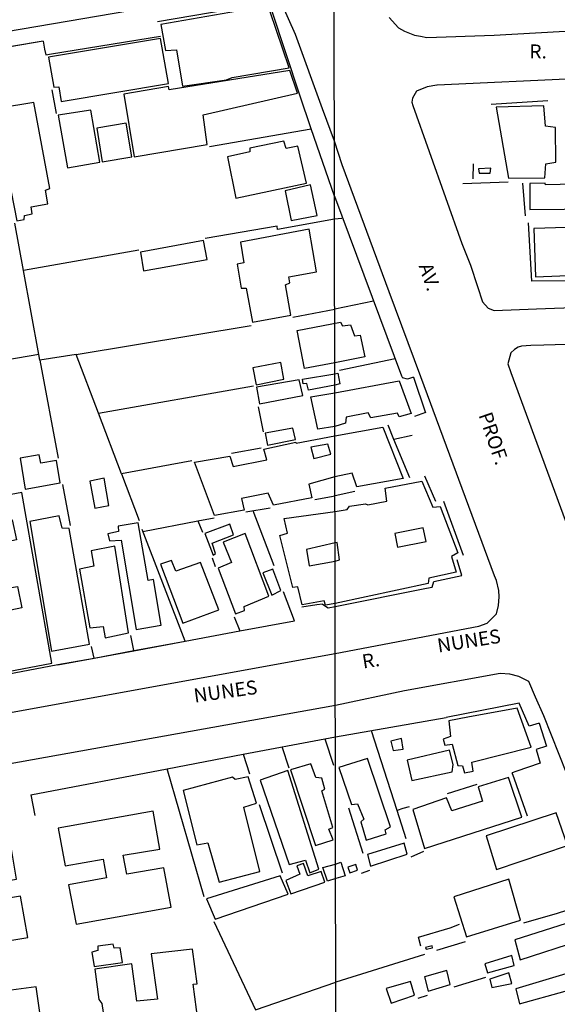
# Model space of a CAD drawing. Units: millimetres. Extents: x 178300 to 180721, y 1671502 to 1674279.
# Drawn here: x 180177 to 180273, y 1672090 to 1672266 of the extents above; entities that cross this region are included whole.
import ezdxf
from ezdxf.enums import TextEntityAlignment as Align

# ---------------------------------------------------------------- set-up
doc = ezdxf.new("R2010")
doc.units = ezdxf.units.MM
doc.header["$LTSCALE"] = 10
for name, color, linetype in [('V-EDIFICACAO', 7, 'Continuous'), ('V-LOTE', 1, 'Continuous'), ('V-NOME_DOS_LOGRADOUROS', 7, 'Continuous'), ('V-QUADRA', 2, 'Continuous'), ('V-TESTADA', 250, 'Continuous'), ('X-LIMITE_1000', 7, 'Continuous')]:
    doc.layers.add(name, color=color, linetype=linetype)

msp = doc.modelspace()

# ---------------------------------------------------------------- linework, layer by layer
at = {"layer": 'V-EDIFICACAO'}
for points in [[(180201.94, 1672264.87), (180202.77, 1672260.21), (180204.77, 1672260.34), (180205.86, 1672253.84), (180213.73, 1672254.95), (180214.7, 1672255.37), (180224.9, 1672257.11), (180221.55, 1672267.1), (180220.95, 1672267.65), (180219.82, 1672267.95), (180201.94, 1672264.87)], [(180181.88, 1672259.04), (180182.81, 1672253.66), (180183.69, 1672253.71), (180184.14, 1672251.09), (180203.31, 1672254.29), (180201.89, 1672262.37), (180181.88, 1672259.04)], [(180195.34, 1672252.4), (180197.19, 1672241.22), (180210.24, 1672243.41), (180209.55, 1672248.72), (180226.41, 1672252.58), (180225.06, 1672256.66), (180203.47, 1672253.16), (180203.31, 1672253.78), (180195.34, 1672252.4)], [(180173.06, 1672249.91), (180174.8, 1672240.25), (180174.2, 1672240.12), (180176.23, 1672229.76), (180177.54, 1672229.97), (180177.6, 1672230.73), (180178.96, 1672231.02), (180178.74, 1672232.28), (180181.72, 1672232.82), (180181.34, 1672235.24), (180182.12, 1672235.51), (180179.27, 1672250.93), (180173.06, 1672249.91)], [(180261.982, 1672250.077), (180261.982, 1672250.077), (180264.19, 1672237.411), (180264.19, 1672237.411), (180270.691, 1672237.472), (180270.691, 1672237.472), (180270.84, 1672239.94), (180272.62, 1672240.23), (180272.56, 1672246.46), (180270.81, 1672246.7), (180270.48, 1672250.3), (180261.982, 1672250.077)], [(180183.62, 1672248.65), (180185.29, 1672239.24), (180191.08, 1672240.26), (180189.46, 1672249.53), (180183.62, 1672248.65)], [(180190.53, 1672246.3), (180191.44, 1672240.32), (180196.78, 1672241.21), (180195.74, 1672247.19), (180190.53, 1672246.3)], [(180217.88, 1672242.75), (180217.86, 1672242.11), (180213.88, 1672241.18), (180215.39, 1672233.8), (180228.03, 1672236.47), (180226.5, 1672243.13), (180224.4, 1672242.68), (180223.95, 1672244.01), (180217.88, 1672242.75)], [(180258.8, 1672239.07), (180258.89, 1672238.25), (180260.9, 1672238.28), (180260.99, 1672239.2), (180258.8, 1672239.07)], [(180224.18, 1672235.11), (180225.26, 1672229.8), (180229.92, 1672230.7), (180228.74, 1672236.18), (180224.18, 1672235.11)], [(180276.26, 1672235.71), (180276.05, 1672236.32), (180270.785, 1672236.197), (180270.754, 1672236.5), (180268, 1672236.44), (180267.99, 1672231.78), (180267.99, 1672231.78), (180280.25, 1672231.875), (180280.25, 1672231.875), (180280.159, 1672235.684), (180276.26, 1672235.71)], [(180216.24, 1672225.92), (180216.83, 1672222.23), (180215.6, 1672221.99), (180216.32, 1672217.72), (180217.26, 1672217.72), (180218.38, 1672211.65), (180225.2, 1672212.86), (180224.29, 1672218.34), (180225.02, 1672218.69), (180224.87, 1672219.77), (180229.82, 1672220.64), (180228.48, 1672228.28), (180216.24, 1672225.92)], [(180268.72, 1672228.37), (180269.01, 1672219.74), (180289.27, 1672220.6), (180289.27, 1672220.6), (180289.01, 1672227.32), (180280.7, 1672227.33), (180280.37, 1672228.76), (180268.72, 1672228.37)], [(180198.3, 1672224.17), (180198.87, 1672220.79), (180210.25, 1672222.82), (180209.6, 1672226.23), (180198.3, 1672224.17)], [(180226.33, 1672210.12), (180234.1, 1672211.64), (180234.48, 1672210.99), (180235.89, 1672211.18), (180236.62, 1672209.2), (180237.65, 1672209.31), (180238.49, 1672205.46), (180233.08, 1672204.37), (180227.68, 1672203.36), (180226.33, 1672210.12)], [(180218.42, 1672203.48), (180219.03, 1672200.45), (180223.99, 1672201.46), (180223.46, 1672204.42), (180218.42, 1672203.48)], [(180219.08, 1672200.03), (180219.62, 1672197.01), (180227.34, 1672198.52), (180226.73, 1672201.34), (180219.08, 1672200.03)], [(180233.09, 1672202.42), (180233.61, 1672202.51), (180233.98, 1672200.6), (180233.09, 1672200.4), (180228.38, 1672199.5), (180228.06, 1672200.67), (180227.4, 1672200.6), (180227.28, 1672201.45)], [(180233.09, 1672199.01), (180244.61, 1672201.16), (180246.75, 1672195.33), (180244.61, 1672194.72), (180244.31, 1672195.37), (180239.54, 1672194.53), (180239.04, 1672195.41), (180235.11, 1672194.68), (180235, 1672193.57), (180233.1, 1672192.97), (180230.05, 1672192.48), (180228.8, 1672198.29)], [(180233.11, 1672191.33), (180241.67, 1672192.89), (180245.33, 1672183.7), (180237.01, 1672182.17), (180236.17, 1672184.65), (180233.12, 1672183.97), (180228.42, 1672182.69), (180229, 1672180.25), (180222.11, 1672178.91), (180221.19, 1672181.08), (180216.37, 1672180.13), (180216.89, 1672178.02), (180211.56, 1672177.07), (180208, 1672186.62), (180214.29, 1672187.7), (180214.92, 1672185.81), (180220.91, 1672187.03), (180220.42, 1672188.92), (180226.11, 1672190.19), (180226.19, 1672189.98)], [(180220.66, 1672191.78), (180221.05, 1672189.63), (180226.05, 1672190.63), (180225.58, 1672192.71), (180220.66, 1672191.78)], [(180228.81, 1672189.3), (180229.33, 1672187.27), (180232.36, 1672188.01), (180231.82, 1672189.84), (180228.81, 1672189.3)], [(180176.79, 1672187.31), (180177.69, 1672181.78), (180183.95, 1672182.9), (180183.27, 1672186.9), (180180.52, 1672186.41), (180180.22, 1672187.91), (180176.79, 1672187.31)], [(180191.8, 1672183.74), (180189.24, 1672183.2), (180190.14, 1672178.39), (180192.66, 1672178.88), (180191.8, 1672183.74)], [(180233.13, 1672177.81), (180235.31, 1672178.15), (180235.73, 1672178.72), (180238.56, 1672179.18), (180239.02, 1672178.95), (180242.38, 1672179.64), (180242.11, 1672181.97), (180248.64, 1672183.19), (180250.62, 1672178.58), (180251.96, 1672178.66), (180255.12, 1672170.42), (180253.94, 1672169.73), (180254.78, 1672166.91), (180249.93, 1672165.84), (180249.82, 1672164.89), (180233.16, 1672161.36), (180231.41, 1672161.03), (180231.2, 1672161.83), (180227.25, 1672161.08), (180226.5, 1672164.31), (180225.61, 1672164.2), (180223.26, 1672173.52), (180224.64, 1672173.94), (180224.01, 1672176.55)], [(180169.11, 1672179.69), (180169.98, 1672175.35), (180175.34, 1672176.28), (180176.12, 1672172.69), (180170.65, 1672171.51), (180172.07, 1672163.63), (180176.32, 1672164.39), (180177.1, 1672160.55), (180172.8, 1672159.69), (180174.65, 1672149.15), (180182.45, 1672150.64), (180177.09, 1672181.19), (180169.11, 1672179.69)], [(180183.77, 1672177.01), (180178.51, 1672175.97), (180182.38, 1672152.81), (180189.2, 1672154.05), (180185.54, 1672174.73), (180184.32, 1672174.82), (180183.77, 1672177.01)], [(180197.92, 1672175.76), (180194.36, 1672175.16), (180194.4, 1672174.18), (180192.5, 1672173.78), (180192.77, 1672172.55), (180194.85, 1672172.65), (180197.57, 1672156.67), (180202.03, 1672157.45), (180200.65, 1672165.63), (180199.67, 1672165.45), (180197.92, 1672175.76)], [(180209.83, 1672173.86), (180211.31, 1672169.97), (180211.77, 1672170.25), (180211.16, 1672172.11), (180214.98, 1672173.59), (180214.28, 1672175.54), (180209.83, 1672173.86)], [(180243.83, 1672173.86), (180244.31, 1672171.39), (180244.31, 1672171.39), (180249.44, 1672172.41), (180248.88, 1672174.87), (180243.83, 1672173.86)], [(180217.05, 1672173.83), (180213.094, 1672172.311), (180213.094, 1672172.311), (180214.6, 1672168.65), (180212.2, 1672167.66), (180215.33, 1672159.5), (180216.93, 1672160.1), (180216.89, 1672160.78), (180221.29, 1672162.65), (180217.05, 1672173.83)], [(180189.47, 1672170.77), (180189.96, 1672168.01), (180187.4, 1672167.45), (180189.28, 1672156.96), (180191.65, 1672157.22), (180192, 1672155.17), (180196.15, 1672156.08), (180193.74, 1672171.58), (180189.47, 1672170.77)], [(180233.15, 1672168.88), (180233.93, 1672169.13), (180233.49, 1672172.25), (180233.14, 1672172.17), (180228.05, 1672170.97), (180228.53, 1672168.08)], [(180204.67, 1672167.14), (180203.86, 1672169.02), (180201.9, 1672168.37), (180205.9, 1672157.79), (180212.36, 1672160.18), (180209.08, 1672168.67), (180204.67, 1672167.14)], [(180220.23, 1672166.82), (180221.81, 1672162.85), (180223.45, 1672163.65), (180221.98, 1672167.48), (180220.23, 1672166.82)], [(180256.88, 1672141.01), (180253.48, 1672140.37), (180253.79, 1672137.54), (180252.448, 1672137.105), (180252.751, 1672136.017), (180254.112, 1672136.198), (180255.109, 1672132.389), (180255.91, 1672132.33), (180256.3, 1672131.04), (180257.83, 1672131.36), (180257.589, 1672132.964), (180257.589, 1672132.964), (180268.2, 1672135.65), (180265.69, 1672142.62), (180256.88, 1672141.01)], [(180243.11, 1672136.73), (180243.53, 1672135.06), (180245.31, 1672135.3), (180245.02, 1672137.21), (180243.11, 1672136.73)], [(180246.02, 1672133.34), (180246.9, 1672129.68), (180254.08, 1672131.26), (180254.24, 1672132.53), (180253.63, 1672135.13), (180246.02, 1672133.34)], [(180229.67, 1672130.2), (180228.81, 1672132.67), (180225.16, 1672131.58), (180229.63, 1672118.04), (180232.79, 1672119.1), (180232.03, 1672120.99), (180232.72, 1672121.31), (180230.74, 1672127.81), (180231.3, 1672128.13), (180230.78, 1672130.08), (180229.67, 1672130.2)], [(180238.94, 1672133.65), (180233.82, 1672132), (180236.07, 1672125.37), (180237.17, 1672125.49), (180238.29, 1672122.76), (180237.739, 1672122.305), (180238.707, 1672119.04), (180242.275, 1672120.128), (180242.094, 1672120.884), (180243.03, 1672121.39), (180238.94, 1672133.65)], [(180219.76, 1672129.77), (180224.95, 1672114.66), (180227.84, 1672115.42), (180228.63, 1672113.19), (180230.26, 1672113.81), (180224.68, 1672131.47), (180219.76, 1672129.77)], [(180205.93, 1672127.92), (180208.43, 1672118.18), (180210.38, 1672118.55), (180212.39, 1672111.52), (180219.66, 1672113.39), (180216.79, 1672124.89), (180219.1, 1672125.61), (180217.6, 1672130.34), (180215.26, 1672129.85), (180214.79, 1672130.31), (180205.93, 1672127.92)], [(180254.051, 1672124.273), (180253.07, 1672126.61), (180247.05, 1672124.53), (180249.122, 1672117.502), (180249.122, 1672117.502), (180266.57, 1672123.16), (180266.57, 1672123.16), (180264.19, 1672130.23), (180258.768, 1672128.535), (180259.52, 1672125.98), (180254.051, 1672124.273), (180254.051, 1672124.273)], [(180183.58, 1672121.18), (180184.84, 1672114.45), (180191.62, 1672115.64), (180192.22, 1672112.29), (180185.47, 1672111.02), (180186.83, 1672103.97), (180203.82, 1672107.01), (180202.48, 1672114.09), (180195.91, 1672112.94), (180195.25, 1672116.33), (180201.79, 1672117.42), (180200.608, 1672124.231), (180200.608, 1672124.231), (180183.58, 1672121.18)], [(180260.17, 1672119.79), (180260.17, 1672119.79), (180262.01, 1672113.776), (180262.01, 1672113.776), (180274.7, 1672118.05), (180272.72, 1672123.89), (180260.17, 1672119.79)], [(180155.29, 1672115.88), (180156.59, 1672108.73), (180164.53, 1672110.01), (180165.06, 1672106.97), (180156.89, 1672105.6), (180158.23, 1672098.31), (180178.19, 1672101.63), (180176.87, 1672108.98), (180168.655, 1672107.621), (180168.655, 1672107.621), (180168.21, 1672110.74), (180176.17, 1672112.06), (180174.96, 1672119.18), (180155.29, 1672115.88)], [(180238.95, 1672116.43), (180239.49, 1672114.36), (180246.05, 1672116.5), (180245.52, 1672118.49), (180238.95, 1672116.43)], [(180224.3, 1672111.82), (180225.21, 1672109.42), (180231.33, 1672111.52), (180230.64, 1672113.4), (180228.25, 1672112.64), (180227.49, 1672114.82), (180226.32, 1672114.42), (180226.84, 1672112.93), (180224.3, 1672111.82)], [(180233.24, 1672114.75), (180234.18, 1672115.06), (180234.94, 1672112.66), (180233.25, 1672112.16), (180231.77, 1672111.68), (180230.92, 1672114.13)], [(180235.42, 1672114.19), (180235.75, 1672113.17), (180237.17, 1672113.67), (180236.85, 1672114.66), (180235.42, 1672114.19)], [(180210.14, 1672108.52), (180211.7, 1672104.91), (180224.73, 1672109.34), (180223.34, 1672112.67), (180210.14, 1672108.52)], [(180254.41, 1672108.87), (180256.66, 1672101.74), (180266.33, 1672104.69), (180266.33, 1672104.69), (180264.217, 1672112.07), (180264.217, 1672112.07), (180264.217, 1672112.07), (180254.41, 1672108.87)], [(180265.3, 1672101.18), (180265.3, 1672101.18), (180266.23, 1672097.64), (180276.91, 1672101.07), (180276.91, 1672101.07), (180275.79, 1672104.52), (180265.3, 1672101.18)], [(180190.67, 1672100.05), (180190.67, 1672099.27), (180189.63, 1672098.98), (180190.03, 1672096.43), (180195.11, 1672097.16), (180194.7, 1672099.74), (180193.62, 1672099.68), (180193.42, 1672100.44), (180190.67, 1672100.05)], [(180196.747, 1672096.917), (180190.14, 1672095.93), (180190.87, 1672090.51), (180191.38, 1672089.82), (180192.24, 1672084.15), (180191.6, 1672083.9), (180192.17, 1672080.19), (180198.7, 1672081.21), (180198.04, 1672086.39), (180201.71, 1672087), (180202.98, 1672079.42), (180210.06, 1672080.37), (180209.23, 1672086.45), (180208.64, 1672086.5), (180207.73, 1672093.26), (180208.44, 1672093.34), (180207.63, 1672099.52), (180200.23, 1672098.67), (180201.38, 1672090.588), (180201.38, 1672090.588), (180197.65, 1672090.21), (180196.747, 1672096.917), (180196.747, 1672096.917)], [(180249.32, 1672099.83), (180249.42, 1672099.53), (180250.59, 1672099.79), (180250.51, 1672100.13), (180249.32, 1672099.83)], [(180259.92, 1672096.91), (180260.43, 1672095.3), (180265.187, 1672096.583), (180265.187, 1672096.583), (180264.77, 1672098.42), (180259.92, 1672096.91)], [(180249.13, 1672094.56), (180249.781, 1672092.042), (180249.781, 1672092.042), (180253.7, 1672093.23), (180253.12, 1672095.73), (180249.13, 1672094.56)], [(180260.8, 1672094.18), (180261.17, 1672092.65), (180264.78, 1672093.42), (180264.23, 1672095.28), (180264.23, 1672095.28), (180260.8, 1672094.18)], [(180265.49, 1672092.44), (180266.134, 1672089.741), (180266.134, 1672089.741), (180274.32, 1672092), (180274.32, 1672092), (180275.024, 1672090.285), (180275.024, 1672090.285), (180280.709, 1672091.978), (180280.709, 1672091.978), (180279.21, 1672096.54), (180265.49, 1672092.44)], [(180242.28, 1672092.48), (180243.17, 1672089.89), (180243.17, 1672089.89), (180247.36, 1672091.3), (180246.62, 1672093.72), (180242.28, 1672092.48)], [(180163.4, 1672090.63), (180165.59, 1672074.91), (180171.93, 1672075.76), (180171, 1672082.42), (180174.64, 1672082.84), (180175.53, 1672076.41), (180181.85, 1672077.37), (180179.64, 1672092.78), (180173.39, 1672091.97), (180174.08, 1672086.12), (180170.509, 1672085.823), (180170.509, 1672085.823), (180169.79, 1672091.45), (180163.4, 1672090.63)]]:
    msp.add_lwpolyline(points, close=True, dxfattribs=at)
at = {"layer": 'V-LOTE'}
for points in [[(180180.9, 1672261.9), (180168.67, 1672259.82), (180168.67, 1672259.81)], [(180180.9, 1672261.9), (180181.18, 1672260.45), (180181.37, 1672259.45)], [(180182.49, 1672253.19), (180183.24, 1672248.97)], [(180228.88, 1672246.2), (180226.81, 1672252.21)], [(180210.69, 1672243.04), (180228.88, 1672246.2)], [(180233.03, 1672234.15), (180228.88, 1672246.2)], [(180264.09, 1672236.68), (180256.02, 1672236.36)], [(180233.03, 1672234.15), (180245.05, 1672202.07), (180245.18, 1672201.71)], [(180177.39, 1672220.85), (180175.84, 1672229.33)], [(180233.04, 1672230.04), (180222.86, 1672228.19), (180222.77, 1672228.82), (180209.91, 1672226.6)], [(180234.37, 1672230.2), (180233.04, 1672230.04)], [(180198.05, 1672224.54), (180178.39, 1672221.03), (180177.39, 1672220.85)], [(180180.12, 1672205.85), (180177.39, 1672220.85)], [(180239.99, 1672215.37), (180233.07, 1672213.94)], [(180225.61, 1672212.55), (180233.07, 1672213.94)], [(180186.81, 1672205.84), (180218.1, 1672211.02)], [(180180.12, 1672205.85), (180172.42, 1672204.55)], [(180180.3, 1672204.84), (180180.12, 1672205.85)], [(180186.81, 1672205.84), (180180.3, 1672204.84)], [(180180.3, 1672204.84), (180183.62, 1672187.35)], [(180190.8, 1672195.34), (180186.81, 1672205.84)], [(180243.9, 1672205.09), (180233.94, 1672203)], [(180247.16, 1672201.79), (180246.1, 1672201.42), (180245.18, 1672201.71)], [(180247.16, 1672201.79), (180249.33, 1672195.44)], [(180190.8, 1672195.34), (180218.56, 1672200.27)], [(180219.37, 1672196.5), (180220.29, 1672192.02)], [(180194.91, 1672184.53), (180190.8, 1672195.34)], [(180249.32, 1672195.46), (180247.37, 1672194.77)], [(180246.95, 1672191.35), (180243.67, 1672190.66)], [(180219.92, 1672189.1), (180214.58, 1672188.15)], [(180207.5, 1672186.87), (180194.91, 1672184.53)], [(180194.91, 1672184.53), (180198.06, 1672176.18)], [(180184.36, 1672182.62), (180185.72, 1672175.3)], [(180229.53, 1672179.95), (180233.13, 1672180.58)], [(180236.68, 1672181.34), (180233.13, 1672180.58)], [(180217.2, 1672177.71), (180221.5, 1672178.46)], [(180208.59, 1672176.12), (180211.5, 1672176.68)], [(180222.27, 1672168.08), (180218.46, 1672177.91)], [(180206.3, 1672154.61), (180198.64, 1672174.55)], [(180198.77, 1672174.22), (180208.59, 1672176.12)], [(180208.59, 1672176.12), (180209.41, 1672174.09)], [(180211.15, 1672169.48), (180211.69, 1672167.95)], [(180225.88, 1672158.23), (180223.93, 1672163.43)], [(180215.06, 1672158.93), (180216.12, 1672156.42)], [(180216.12, 1672156.42), (180225.88, 1672158.23)], [(180197.13, 1672152.91), (180196.61, 1672155.6)], [(180206.3, 1672154.6), (180216.12, 1672156.42)], [(180190.01, 1672151.59), (180189.58, 1672153.65)], [(180197.13, 1672152.89), (180206.3, 1672154.6)], [(180206.3, 1672154.6), (180206.3, 1672154.61)], [(180183.56, 1672150.4), (180183.56, 1672150.38), (180190.01, 1672151.57)], [(180190.01, 1672151.57), (180197.13, 1672152.89)], [(180190.01, 1672151.57), (180190.01, 1672151.59)], [(180197.13, 1672152.89), (180197.13, 1672152.91)], [(180233.2, 1672137.52), (180253.01, 1672140.97)], [(180269.67, 1672139.94), (180267.89, 1672139.42)], [(180269.67, 1672139.94), (180270.98, 1672135.83)], [(180231.31, 1672137.16), (180233.2, 1672137.52)], [(180244.22, 1672124.34), (180239.66, 1672138.55)], [(180216.69, 1672134.37), (180231.31, 1672137.16)], [(180231.31, 1672137.16), (180232.84, 1672132.42)], [(180270.98, 1672135.83), (180269.12, 1672135.21)], [(180203.1, 1672131.78), (180216.69, 1672134.37)], [(180216.69, 1672134.37), (180217.81, 1672130.88)], [(180224.9, 1672131.9), (180223.69, 1672135.7)], [(180269.12, 1672135.21), (180269.86, 1672132.81)], [(180269.86, 1672132.81), (180265.48, 1672131.29), (180264.83, 1672131.06)], [(180178.7, 1672127.12), (180203.1, 1672131.78)], [(180209.7, 1672108.89), (180203.1, 1672131.78)], [(180258.49, 1672129), (180253.22, 1672127.32)], [(180178.7, 1672127.12), (180179.45, 1672123.41)], [(180219.54, 1672125.42), (180223.68, 1672113.18)], [(180238.17, 1672116.63), (180235.61, 1672124.75)], [(180245.27, 1672124.66), (180244.22, 1672124.34)], [(180245.85, 1672119.27), (180244.22, 1672124.34)], [(180246.38, 1672124.99), (180245.27, 1672124.66)], [(180248.98, 1672117.02), (180246.69, 1672115.95)], [(180239.31, 1672113.58), (180237.82, 1672113.08)], [(180279.19, 1672107.94), (180272.89, 1672105.88), (180266.86, 1672104.16)], [(180211.43, 1672104.45), (180218.93, 1672088.71)], [(180248.47, 1672100.09), (180248.09, 1672101.69), (180253.74, 1672103.37), (180255.38, 1672104.02)], [(180256.44, 1672100.85), (180251.29, 1672099.29)], [(180249.12, 1672098.56), (180233.28, 1672093.6)], [(180218.93, 1672088.71), (180233.28, 1672093.6)], [(180254.46, 1672092.77), (180260.11, 1672094.52)], [(180248.01, 1672090.78), (180249.69, 1672091.31)]]:
    msp.add_lwpolyline(points, dxfattribs=at)
at = {"layer": 'V-QUADRA'}
for points in [[(180218.11, 1672271.04), (180144.19, 1672258.45)], [(180051.26, 1672119.39), (180233.18, 1672152.4), (180233.18, 1672152.4), (180258.83, 1672157.29), (180260.34, 1672157.81), (180260.92, 1672158.41), (180260.92, 1672158.41), (180262, 1672159.5), (180262.36, 1672160.99), (180262.47, 1672162.53), (180262.41, 1672163.66), (180261.99, 1672165.44), (180261.68, 1672166.28), (180261.68, 1672166.28), (180248.49, 1672201.84), (180248.49, 1672201.84), (180242.84, 1672217.06), (180242.84, 1672217.06), (180234.41, 1672239.78), (180233.01, 1672244), (180233.01, 1672244), (180233.01, 1672244.01), (180233.01, 1672244.01), (180230.9, 1672249.77), (180230.9, 1672249.77), (180226.03, 1672263.08), (180223.31, 1672269.3)], [(180242.8, 1672266.11), (180244.49, 1672264.27), (180245.54, 1672263.65), (180247.32, 1672262.96), (180248.42, 1672262.76), (180248.42, 1672262.76), (180249.53, 1672262.56), (180261.59, 1672262.95), (180277.46, 1672263.82), (180277.46, 1672263.82), (180309.52, 1672265), (180348.62, 1672266.83)], [(180277.1, 1672255.21), (180251.41, 1672254), (180251.41, 1672254), (180251.37, 1672254), (180249.61, 1672253.69), (180247.7, 1672252.93), (180246.98, 1672251.71), (180246.87, 1672250.98), (180247.07, 1672250.4), (180247.07, 1672250.4), (180255.79, 1672225.71), (180257.35, 1672221.83), (180258.62, 1672218.04), (180258.62, 1672218.04), (180259.54, 1672215.28), (180260.5, 1672214.14), (180261.62, 1672213.75), (180269.19, 1672214.03), (180269.19, 1672214.03), (180298.37, 1672215.12)], [(180290.87, 1672208.12), (180270.51, 1672207.53), (180270.51, 1672207.53), (180268.18, 1672207.46), (180266.49, 1672207.34), (180265.91, 1672207.15), (180265.24, 1672206.78), (180264.61, 1672206.14), (180264.03, 1672204.2), (180264.61, 1672202.62), (180264.61, 1672202.62), (180276.61, 1672169.92)], [(180294.15, 1672079.28), (180289.12, 1672092.2), (180289.12, 1672092.2), (180284.79, 1672103.32), (180275.99, 1672127.41), (180270.5, 1672141.27), (180269.02, 1672144.59), (180269.02, 1672144.59), (180267.79, 1672147.37), (180266.04, 1672148.28), (180264.42, 1672148.68), (180264.42, 1672148.68), (180264.4, 1672148.68), (180262.68, 1672148.79), (180245.54, 1672145.69), (180233.19, 1672143.07), (180233.19, 1672143.07), (180116.09, 1672122.13)]]:
    msp.add_lwpolyline(points, dxfattribs=at)
at = {"layer": 'V-TESTADA'}
for points in [[(180226.81, 1672252.21), (180221.84, 1672267.34), (180221.28, 1672267.96), (180220.36, 1672268.55), (180201.39, 1672265.32)], [(180181.37, 1672259.45), (180182.38, 1672259.61), (180201.88, 1672262.79)], [(180180.9, 1672261.9), (180170.21, 1672260.07)], [(180228.88, 1672246.2), (180226.81, 1672252.21)], [(180261.07, 1672250.6), (180271.21, 1672251.3)], [(180233.03, 1672234.15), (180228.88, 1672246.2)], [(180257.82, 1672237.29), (180257.9, 1672239.92)], [(180267.19, 1672230.63), (180266.72, 1672236.51)], [(180233.03, 1672234.15), (180245.05, 1672202.07), (180245.18, 1672201.71)], [(180290.01, 1672219.49), (180288.99, 1672219.46), (180275.71, 1672219.02), (180268.35, 1672218.94), (180267.73, 1672229.39)], [(180247.16, 1672201.79), (180249.33, 1672195.44)], [(180243.67, 1672190.66), (180242.61, 1672193.24)], [(180246.5, 1672183.83), (180243.67, 1672190.66)], [(180251.15, 1672179.6), (180249.21, 1672184.13)], [(180256.14, 1672169.92), (180252.6, 1672179.56)], [(180250.5, 1672164.28), (180250.78, 1672165.28), (180255.84, 1672166.34), (180255, 1672169.16)], [(180233.16, 1672160.77), (180249.5, 1672164.08), (180250.5, 1672164.28)], [(180230.88, 1672161.24), (180229.88, 1672161.09), (180227.17, 1672160.69)], [(180230.88, 1672161.24), (180231.88, 1672160.55), (180233.16, 1672160.77)], [(180216.12, 1672156.42), (180225.88, 1672158.23)], [(180206.3, 1672154.61), (180216.12, 1672156.42)], [(180197.13, 1672152.91), (180206.3, 1672154.61)], [(180183.56, 1672150.4), (180190.01, 1672151.59)], [(180190.01, 1672151.59), (180197.13, 1672152.91)], [(180174.47, 1672148.72), (180183.56, 1672150.4)], [(180267.89, 1672139.42), (180266.06, 1672143.53), (180253.01, 1672140.97)], [(180233.2, 1672137.52), (180253.01, 1672140.97)], [(180269.67, 1672139.94), (180270.98, 1672135.83)], [(180231.31, 1672137.16), (180233.2, 1672137.52)], [(180216.69, 1672134.37), (180231.31, 1672137.16)], [(180203.1, 1672131.78), (180216.69, 1672134.37)], [(180269.12, 1672135.21), (180269.86, 1672132.81)], [(180178.7, 1672127.12), (180203.1, 1672131.78)], [(180267.54, 1672123.33), (180265.22, 1672129.94), (180264.83, 1672131.06)]]:
    msp.add_lwpolyline(points, dxfattribs=at)
at = {"layer": 'X-LIMITE_1000'}
msp.add_line((180234.33, 1671506.374), (180229.368, 1674277.784), dxfattribs=at)

# ---------------------------------------------------------------- texts
at = {"layer": 'V-NOME_DOS_LOGRADOUROS'}
msp.add_text('R.', height=2.5, dxfattribs=at).set_placement((180267.91, 1672258.01), align=Align.BOTTOM_LEFT)
for s, rotation, p in [('AV.', 289, (180247.33, 1672221.42)), ('PROF.', 289, (180258.03, 1672194.78)), ('NUNES', 9, (180251.75, 1672151.78)), ('R.', 9, (180238.31, 1672148.92)), ('NUNES', 8, (180208.14, 1672142.83))]:
    msp.add_text(s, height=2.5, rotation=rotation, dxfattribs=at).set_placement(p, align=Align.BOTTOM_LEFT)

doc.saveas('drawing.dxf')
